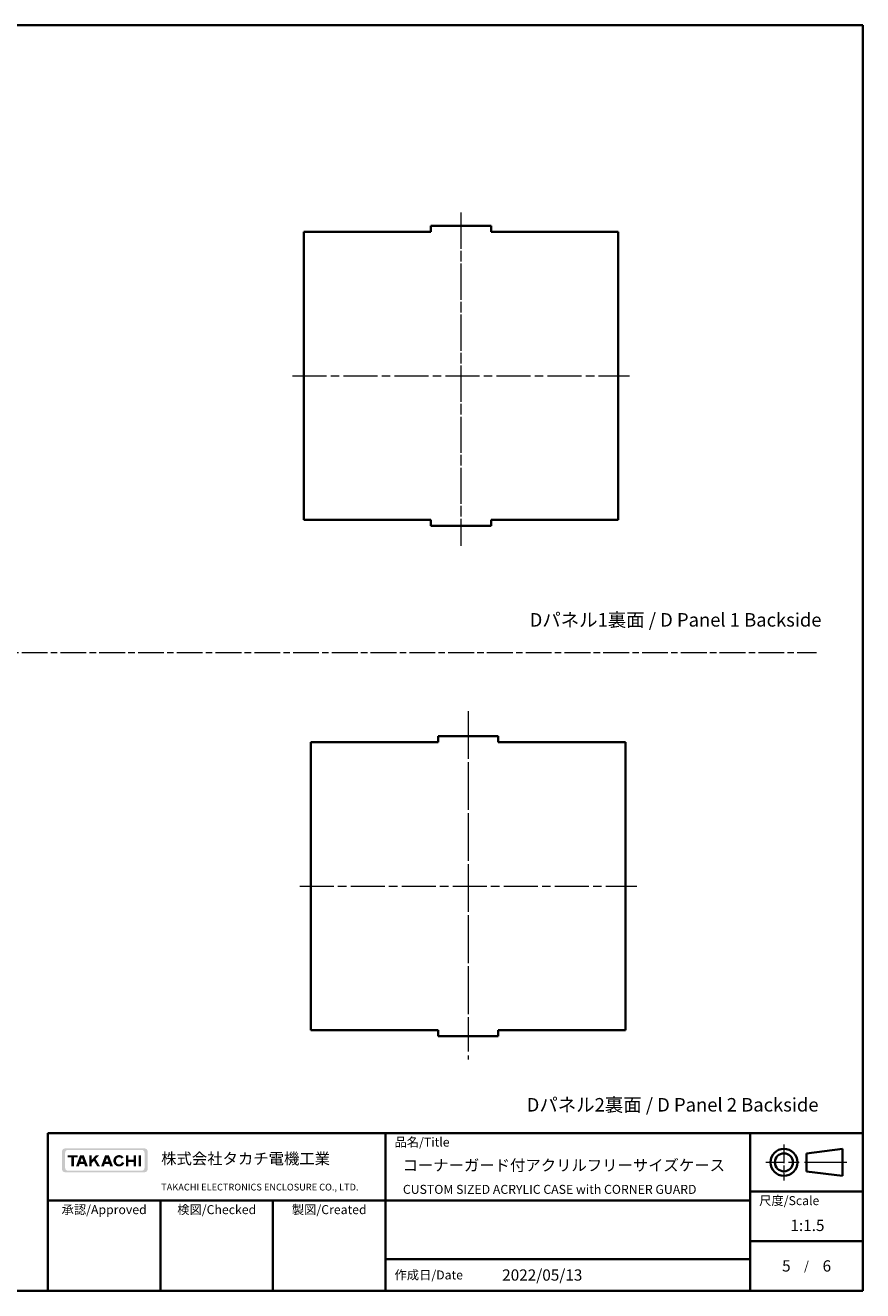
# Model space of a CAD drawing. Units: millimetres. Extents: x 29 to 3950, y 16 to 718.
# Drawn here: x 3504 to 3784, y 16 to 438 of the extents above; entities that cross this region are included whole.
import ezdxf
from ezdxf.enums import TextEntityAlignment as Align

# ---------------------------------------------------------------- set-up
doc = ezdxf.new("R2010")
doc.units = ezdxf.units.MM
doc.header["$LTSCALE"] = 2
doc.linetypes.add('CHAIN', pattern=[0.35429999999999995, 0.2362, -0.0295, 0.0591, -0.0295])
for name, color, linetype, lineweight in [('Border (ISO)', 7, 'Continuous', 35), ('Centerline (ISO)', 131, 'Continuous', 18), ('Hatch (ISO)', 1, 'Continuous', 18), ('Sketch Geometry (ISO)', 7, 'Continuous', 18), ('Symbol (ISO)', 7, 'Continuous', 18), ('Title (ISO)', 7, 'Continuous', 35), ('Visible (ISO)', 7, 'Continuous', 35)]:
    doc.layers.add(name, color=color, linetype=linetype, lineweight=lineweight)
doc.styles.add('Note Text (TK)', font='txt')
doc.styles.add('文字スタイル67', font='arial.ttf')

# ---------------------------------------------------------------- blocks, each defined once
blk = doc.blocks.new('図面枠 tk図枠')
at = {"layer": 'Border (ISO)'}
for p, q in [((14.49999999999999, 289), (405.4999999999999, 289)), ((405.4999999999999, 289), (405.4999999999999, 8.000000000000007)), ((14.50000000000001, 8.000000000000007), (405.4999999999999, 8.000000000000007))]:
    blk.add_line(p, q, dxfattribs=at)
blk = doc.blocks.new('表題欄 tk表題欄')
at = {"layer": 'Hatch (ISO)'}
h = blk.add_hatch(color=256, dxfattribs=at)
edge = h.paths.add_edge_path(flags=0)
edge.add_arc((95.57537688673352, 236.2990653650367), 0.5958259999999996, 269.9999999999897, 360)
edge.add_line((96.17120288673351, 236.2990653650368), (96.17120288673348, 239.7107813650365))
edge.add_arc((95.5753768867335, 239.7107813650366), 0.5958259999999996, 0, 90.0000000000068)
edge.add_line((95.57537688673342, 240.3066073650366), (79.13710888673356, 240.3066073650366))
edge.add_arc((79.13710888673353, 239.7107813650366), 0.5958259999999996, 89.99999999999744, 180)
edge.add_line((78.54128288673353, 239.7107813650365), (78.54128288673331, 236.2990653650368))
edge.add_arc((79.13710888673332, 236.2990653650365), 0.5958259999999996, 180, 270.0000000000231)
edge.add_line((79.13710888673356, 235.7032393650365), (95.57537688673342, 235.7032393650367))
edge = h.paths.add_edge_path()
edge.add_line((77.83935088673357, 239.9556413650366), (77.83935088673357, 236.0542053650368))
edge.add_arc((78.54128288673346, 236.0542053650367), 0.7019319999998935, 180, 270.0000000000087)
edge.add_line((78.54128288673357, 235.3522733650368), (96.17120288673352, 235.3522733650368))
edge.add_arc((96.17120288673351, 236.0542053650367), 0.7019319999998921, 270, 360)
edge.add_line((96.8731348867334, 236.0542053650368), (96.87313488673352, 239.9556413650366))
edge.add_arc((96.1712028867336, 239.9556413650367), 0.7019319999998921, 0, 90.00000000000873)
edge.add_line((96.17120288673348, 240.6575733650367), (78.54128288673357, 240.6575733650366))
edge.add_arc((78.54128288673357, 239.9556413650366), 0.7019319999999984, 90, 180)
for points in [[(79.07181288673355, 239.1476033650369), (79.07181288673355, 238.6578833650367), (79.92066088673353, 238.6578833650367), (79.92066088673353, 236.6581933650368), (80.50832488673353, 236.6581933650368), (80.50832488673353, 238.6578833650367), (81.35717288673355, 238.6578833650367), (81.35717288673355, 239.1476033650369)], [(85.68407849525303, 236.6581933650368), (84.9434673993943, 237.8918698287545), (84.41792288673358, 237.3246628822781), (84.41792288673358, 236.6581933650368), (83.89555488673355, 236.6581933650368), (83.89555488673355, 239.1476033650369), (84.41792288673358, 239.1476033650369), (84.41792288673358, 238.0993979968839), (85.38913556809511, 239.1476033650369), (86.10696490847272, 239.1476033650369), (85.31925422435492, 238.2974470774499), (86.30334488673353, 236.6581933650368)], [(92.09142939614459, 239.1476033650369), (92.09142939614459, 236.6581933650368), (92.60971639614465, 236.6581933650368), (92.60971639614465, 237.6580383650368), (93.76872039614462, 237.6580383650368), (93.76872039614462, 236.6581933650368), (94.28700739614459, 236.6581933650368), (94.28700739614459, 239.1476033650369), (93.76872039614462, 239.1476033650369), (93.76872039614462, 238.1477583650367), (92.60971639614465, 238.1477583650367), (92.60971639614465, 239.1476033650369)], [(94.84202339614467, 239.1476033650369), (94.84202339614467, 236.6581933650368), (95.36439139614473, 236.6581933650368), (95.36439139614473, 239.1476033650369)]]:
    blk.add_hatch(color=256, dxfattribs=at).paths.add_polyline_path(points)
h = blk.add_hatch(color=256, dxfattribs=at)
h.paths.add_polyline_path([(82.59020695886475, 237.7110913650368), (81.95242681460243, 237.7110913650368), (82.27131688673356, 238.5794973650367)], flags=0)
h.paths.add_polyline_path([(82.77903014574996, 237.1968853650368), (81.76360362771717, 237.1968853650368), (81.56578886050404, 236.6581933650368), (80.94907288673355, 236.6581933650368), (81.86321688673357, 239.1476033650369), (82.67941688673353, 239.1476033650369), (83.59356088673351, 236.6581933650368), (82.97684491296302, 236.6581933650368)])
h = blk.add_hatch(color=256, dxfattribs=at)
h.paths.add_polyline_path([(87.52707281460246, 237.7110913650368), (88.16485295886469, 237.7110913650368), (87.84596288673359, 238.5794973650367)], flags=0)
h.paths.add_polyline_path([(87.14043486050403, 236.6581933650368), (87.3382496277172, 237.1968853650368), (88.35367614574989, 237.1968853650368), (88.551490912963, 236.6581933650368), (89.16820688673343, 236.6581933650368), (88.25406288673352, 239.1476033650369), (87.43786288673356, 239.1476033650369), (86.52371888673358, 236.6581933650368)])
h = blk.add_hatch(color=256, dxfattribs=at)
edge = h.paths.add_edge_path()
edge.add_arc((90.52309888673334, 237.9028983650369), 1.273272000000011, 38.55054079078439, 336.5820184016556)
edge.add_line((91.69149139614446, 237.3968543650369), (91.17255542714857, 237.6216113977801))
edge.add_ellipse((90.52309888673352, 237.9028983650369), major_axis=(0, -0.7998759999999119), ratio=0.8673469387756529, start_angle=128.5505407907963, end_angle=426.582018401653, ccw=False)
edge.add_line((91.09381514418376, 238.3576891122095), (91.51887237036831, 238.6964075050431))
at = {"layer": 'Title (ISO)'}
for p, q in [((74.70882392282105, 244.052739026017), (255.7088239228211, 244.052739026017)), ((74.70882392282105, 209.052739026017), (74.70882392282105, 244.052739026017)), ((149.7088239228211, 244.052739026017), (149.7088239228211, 209.052739026017)), ((230.7088239228211, 244.052739026017), (230.7088239228211, 209.052739026017)), ((255.7088239228211, 244.052739026017), (255.7088239228211, 209.052739026017)), ((243.2088239228211, 239.552739026017), (251.2088239228211, 240.5527390260171)), ((243.2088239228211, 239.552739026017), (243.2088239228211, 235.552739026017)), ((251.2088239228211, 234.552739026017), (251.2088239228211, 240.5527390260171)), ((243.2088239228211, 235.552739026017), (251.2088239228211, 234.552739026017)), ((230.7088239228211, 231.052739026017), (255.7088239228211, 231.052739026017)), ((74.70882392282105, 229.052739026017), (230.7088239228211, 229.052739026017)), ((99.70882392282108, 229.052739026017), (99.70882392282108, 209.052739026017)), ((124.708823922821, 229.052739026017), (124.708823922821, 209.052739026017)), ((230.7088239228211, 220.052739026017), (255.7088239228211, 220.052739026017)), ((149.7088239228211, 216.052739026017), (230.7088239228211, 216.052739026017)), ((255.7088239228211, 209.052739026017), (74.70882392282105, 209.052739026017))]:
    blk.add_line(p, q, dxfattribs=at)
at = {"layer": 'Title (ISO)', "color": 4, "linetype": 'CHAIN', "lineweight": 18, "ltscale": 8.889559745788574}
blk.add_line((238.2088239228211, 241.552739026017), (238.2088239228211, 233.552739026017), dxfattribs=at)
at = {"layer": 'Title (ISO)', "color": 4, "linetype": 'CHAIN', "lineweight": 18, "ltscale": 20.00163269042969}
blk.add_line((252.2088239228211, 237.552739026017), (234.2088239228211, 237.552739026017), dxfattribs=at)
at = {"layer": 'Title (ISO)'}
for radius in [3, 2]:
    blk.add_circle((238.2088239228211, 237.552739026017), radius, dxfattribs=at)
at = {"layer": 'Title (ISO)', "color": 1, "char_height": 2.000000029802322, "line_spacing_factor": 1.5, "style": 'Note Text (TK)'}
for s, insert, attachment_point in [('\\fＭＳ Ｐゴシック|b0|i0;\\H2.0000;品名/Title', (151.708823922821, 242.052739026017), 4), ('\\fＭＳ Ｐゴシック|b0|i0;\\H2.0000;承認/Approved', (87.20882392282108, 227.052739026017), 5), ('\\fＭＳ Ｐゴシック|b0|i0;\\H2.0000;検図/Checked', (112.208823922821, 227.052739026017), 5), ('\\fＭＳ Ｐゴシック|b0|i0;\\H2.0000;製図/Created', (137.2088239228211, 227.052739026017), 5), ('\\fＭＳ Ｐゴシック|b0|i0;\\H2.0000;尺度/Scale', (232.7088239228211, 229.052739026017), 4), ('\\fＭＳ Ｐゴシック|b0|i0;\\H2.0000;作成日/Date', (151.708823922821, 212.552739026017), 4)]:
    blk.add_mtext(s, dxfattribs=dict(at, insert=insert, attachment_point=attachment_point))
at = {"layer": 'Title (ISO)', "color": 7, "line_spacing_factor": 1.5, "style": 'Note Text (TK)'}
for s, insert, char_height, attachment_point in [('株式会社タカチ電機工業', (99.87313488673345, 238.052739026017), 2.5, 4), ('\\fArial|b0|i0;\\H1.4986;TAKACHI ELECTRONICS ENCLOSURE CO., LTD.', (99.87313488673342, 232.052739026017), 1.49859994649887, 4), ('\\fＭＳ Ｐゴシック|b0|i0;\\H2.0000;/', (243.2088239228211, 214.552739026017), 2.000000029802322, 5)]:
    blk.add_mtext(s, dxfattribs=dict(at, insert=insert, char_height=char_height, attachment_point=attachment_point))
at = {"layer": 'Title (ISO)', "color": 7}
for tag, p, height, style in [('<品名>_001', (153.4957557410029, 235.6535912987443), 2.5, 'Note Text (TK)'), ('<Title>_001', (153.5696697597652, 230.5520568828656), 2.000000029802322, '文字スタイル67'), ('作成日_001', (175.617914831912, 211.2814322078352), 2.5, 'Note Text (TK)'), ('<ページ_No.>_001', (237.9488807410029, 213.302739026017), 2.5, 'Note Text (TK)'), ('<総ページ数>_001', (246.7997330137301, 213.302739026017), 2.5, 'Note Text (TK)')]:
    blk.add_attdef(tag, p, '', height=height, dxfattribs=dict(at, style=style))
at = {"layer": 'Title (ISO)', "color": 7, "style": 'Note Text (TK)'}
blk.add_attdef('<尺度>', text='', height=2.5, dxfattribs=at).set_placement((243.2088239228211, 223.5527390260171), align=Align.MIDDLE_CENTER)

msp = doc.modelspace()

# ---------------------------------------------------------------- linework, layer by layer
at = {"layer": 'Centerline (ISO)', "linetype": 'CHAIN', "ltscale": 23.99096870422363}
for p, q in [((3649.648063359785, 375.1350759810516), (3649.648063359785, 264.1626528783849)), ((3649.648063359785, 374.4303328655611), (3649.648063359785, 267.030332865561)), ((3593.498063359785, 320.7303328655612), (3705.798063359785, 320.7303328655611)), ((3652.04563703478, 209.059328580884), (3652.04563703478, 93.02975556441348)), ((3652.04563703478, 204.4789805621437), (3652.04563703478, 97.07898056214366)), ((3595.895637034779, 150.7789805621437), (3708.19563703478, 150.7789805621436))]:
    msp.add_line(p, q, dxfattribs=at)
at = {"layer": 'Sketch Geometry (ISO)', "color": 4, "linetype": 'CHAIN', "ltscale": 18.23372268676758}
msp.add_line((3206.096226668297, 228.5939626434027), (3768.134319539829, 228.5939626434027), dxfattribs=at)
at = {"layer": 'Visible (ISO)'}
for p, q in [((3639.648063359785, 368.6803328655611), (3597.248063359785, 368.6803328655611)), ((3597.248063359785, 368.6803328655611), (3597.248063359785, 272.7803328655611)), ((3639.648063359785, 368.6803328655611), (3639.648063359785, 370.6803328655611)), ((3639.648063359785, 370.6803328655611), (3659.648063359785, 370.6803328655611)), ((3659.648063359785, 368.6803328655611), (3659.648063359785, 370.6803328655611)), ((3702.048063359785, 368.6803328655611), (3659.648063359785, 368.6803328655611)), ((3702.048063359785, 272.780332865561), (3702.048063359785, 368.6803328655611)), ((3597.248063359785, 272.7803328655611), (3639.648063359785, 272.780332865561)), ((3639.648063359785, 272.780332865561), (3639.648063359785, 270.780332865561)), ((3639.648063359785, 270.780332865561), (3659.648063359785, 270.780332865561)), ((3659.648063359785, 272.780332865561), (3659.648063359785, 270.780332865561)), ((3659.648063359785, 272.780332865561), (3702.048063359785, 272.780332865561)), ((3642.04563703478, 198.7289805621436), (3599.645637034779, 198.7289805621436)), ((3599.645637034779, 198.7289805621436), (3599.645637034779, 102.8289805621436)), ((3642.04563703478, 198.7289805621436), (3642.04563703478, 200.7289805621437)), ((3642.04563703478, 200.7289805621437), (3662.04563703478, 200.7289805621437)), ((3662.04563703478, 198.7289805621436), (3662.04563703478, 200.7289805621437)), ((3704.44563703478, 198.7289805621436), (3662.04563703478, 198.7289805621436)), ((3704.44563703478, 102.8289805621436), (3704.44563703478, 198.7289805621436)), ((3599.645637034779, 102.8289805621436), (3642.04563703478, 102.8289805621436)), ((3642.04563703478, 102.8289805621436), (3642.04563703478, 100.8289805621436)), ((3662.04563703478, 102.8289805621436), (3662.04563703478, 100.8289805621436)), ((3662.04563703478, 102.8289805621436), (3704.44563703478, 102.8289805621436)), ((3642.04563703478, 100.8289805621436), (3662.04563703478, 100.8289805621436))]:
    msp.add_line(p, q, dxfattribs=at)

# ---------------------------------------------------------------- block references
at = {"xscale": 1.5, "yscale": 1.5, "zscale": 1.5}
msp.add_blockref('図面枠 tk図枠', (3175.25, 3.999999999999989), dxfattribs=at)
ref = msp.add_blockref('表題欄 tk表題欄', (3399.936764115768, -297.5791085390255), dxfattribs=dict(xscale=1.5, yscale=1.5, zscale=1.5))
ref.add_attrib('<品名>_001', 'コーナーガード付アクリルフリーサイズケース', (3630.180397727273, 55.90127840909092), dxfattribs={"layer": 'Title (ISO)', "color": 7, "height": 3.75, "style": 'Note Text (TK)'})
ref.add_attrib('<尺度>_001', '1:1.5', (3759.401988636363, 35.87500000000004), dxfattribs={"layer": 'Title (ISO)', "color": 7, "height": 3.75, "style": 'Note Text (TK)'})
ref.add_attrib('作成日_001', '2022/05/13', (3663.363636363636, 19.34303977272729), dxfattribs={"layer": 'Title (ISO)', "color": 7, "height": 3.75, "style": 'Note Text (TK)'})
ref.add_attrib('<Title>_001', 'CUSTOM SIZED ACRYLIC CASE with CORNER GUARD', (3630.291268755416, 48.24897678527285), dxfattribs={"layer": 'Title (ISO)', "color": 7, "height": 3.000000044703483, "style": '文字スタイル67'})
ref.add_attrib('<ページ_No.>_001', '5', (3756.636363636364, 22.37500000000001), dxfattribs={"layer": 'Title (ISO)', "color": 7, "height": 3.75, "style": 'Note Text (TK)'})
ref.add_attrib('<総ページ数>_001', '6', (3770.136363636364, 22.37500000000001), dxfattribs={"layer": 'Title (ISO)', "color": 7, "height": 3.75, "style": 'Note Text (TK)'})

# ---------------------------------------------------------------- texts
at = {"layer": 'Symbol (ISO)', "color": 7, "char_height": 4.500000178813934, "width": 103.0526304244995, "attachment_point": 4, "line_spacing_factor": 1.5, "style": 'Note Text (TK)'}
for s, insert in [('\\fＭＳ Ｐゴシック|b0|i0;\\H4.5000;Dパネル1裏面 / D Panel 1 Backside', (3672.524869715026, 239.4534709841967)), ('\\fＭＳ Ｐゴシック|b0|i0;\\H4.5000;Dパネル2裏面 / D Panel 2 Backside', (3671.530865317486, 77.92776866532591))]:
    msp.add_mtext(s, dxfattribs=dict(at, insert=insert))

doc.saveas('drawing.dxf')
